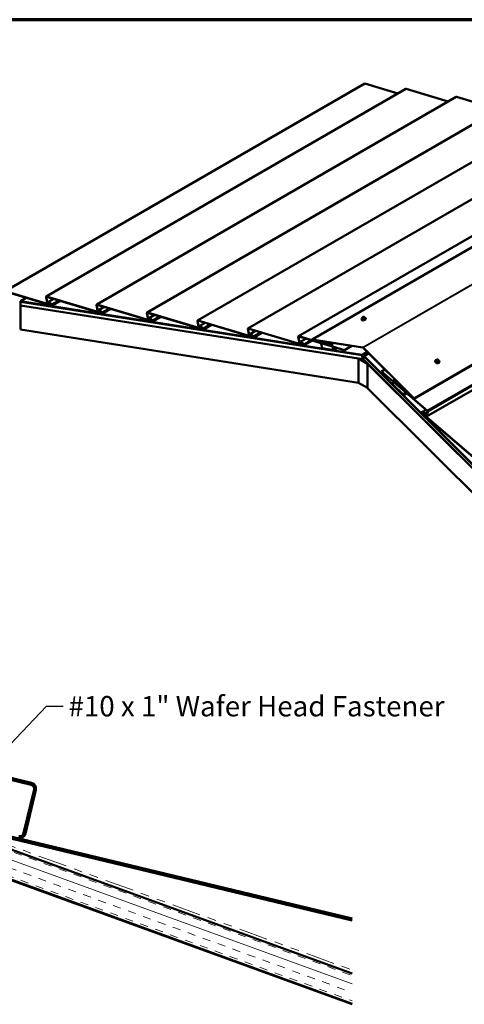
# Model space of a CAD drawing. Units: inches. Extents: x 0.6 to 33.4, y 0.5 to 21.4.
# Drawn here: x 20.3 to 25.6, y 9.8 to 21.4 of the extents above; entities that cross this region are included whole.
import ezdxf

# ---------------------------------------------------------------- set-up
doc = ezdxf.new("R2010")
doc.units = ezdxf.units.IN
doc.header["$LTSCALE"] = 2
doc.header["$MEASUREMENT"] = 0
doc.linetypes.add('DOUBLE_DASH_CHAIN', pattern=[1.2403, 0.6614, -0.0827, 0.1654, -0.0827, 0.1654, -0.0827])
doc.layers.get('0').update_dxf_attribs({"lineweight": 13})
for name, color, linetype, lineweight in [('Border (ANSI)', 7, 'Continuous', 70), ('Hatch (ANSI)', 7, 'Continuous', 18), ('Symbol (ANSI)', 7, 'Continuous', 25), ('Visible (ANSI)', 7, 'Continuous', 50), ('Visible Narrow (ANSI)', 7, 'Continuous', 35)]:
    doc.layers.add(name, color=color, linetype=linetype, lineweight=lineweight)
doc.styles.add('Note Text (ANSI)', font='tahoma.ttf')
doc.dimstyles.new('Default (ANSI)$7', dxfattribs={"dimscale": 2, "dimtxt": 0.12, "dimasz": 0.098425, "dimexe": 0.125, "dimexo": 0.0625, "dimgap": 0.031496, "dimtad": 0, "dimtih": 1, "dimtoh": 1, "dimrnd": 1e-08, "dimzin": 4, "dimdsep": 46, "dimtxsty": 'Note Text (ANSI)', "dimcen": 0.09, "dimdle": 0.393701, "dimclrd": 256, "dimclre": 256, "dimclrt": 256, "dimadec": 0, "dimazin": 1, "dimtfac": 1, "dimtofl": 0, "dimtmove": 0, "dimatfit": 3, "dimfxl": 1, "dimtolj": 1, "dimtzin": 4, "dimlwd": -1, "dimlwe": -1, "dimarcsym": 0})

# ---------------------------------------------------------------- blocks, each defined once
blk = doc.blocks.new('Borders ATAS A Border')
at = {"layer": 'Border (ANSI)'}
blk.add_line((16.7, 10.7), (0.3, 10.7), dxfattribs=at)

msp = doc.modelspace()

# ---------------------------------------------------------------- hatches: boundary and pattern name
at = {"layer": 'Hatch (ANSI)', "true_color": 0x804000}
h = msp.add_hatch(dxfattribs=at)
h.set_pattern_fill('INSUL', color=36, scale=0.75, angle=160, style=0)
h.paths.add_polyline_path([(13.447036, 14.083807), (13.33303, 13.770577), (24.263399, 9.792247), (24.263399, 10.146973)])

# ---------------------------------------------------------------- linework, layer by layer
at = {"layer": 'Visible (ANSI)'}
for p, q in [((24.412745, 20.64554), (20.170104, 18.19605)), ((20.655822, 18.133668), (24.898463, 20.583158)), ((24.412745, 20.64554), (24.803421, 20.528286)), ((24.901879, 20.583395), (25.39824, 20.434422)), ((21.250812, 18.039903), (25.493453, 20.489393)), ((25.496869, 20.489629), (25.99323, 20.340656)), ((21.845802, 17.946137), (26.088442, 20.395627)), ((22.440791, 17.852372), (26.683432, 20.301862)), ((23.035781, 17.758606), (27.278421, 20.208096)), ((23.63077, 17.664841), (27.873411, 20.114331)), ((28.035679, 20.077036), (23.793038, 17.627546)), ((29.235481, 19.377632), (24.99284, 16.928143)), ((29.384609, 19.166865), (25.141968, 16.717375)), ((20.721123, 18.030672), (20.170104, 18.19605)), ((20.170883, 18.193129), (20.721652, 18.027826)), ((20.653909, 18.12694), (20.667049, 18.056156)), ((20.669249, 18.055496), (20.656109, 18.126279)), ((21.316142, 17.936748), (20.659239, 18.133905)), ((20.659767, 18.13106), (21.316671, 17.933902)), ((20.352421, 18.078778), (20.420646, 18.118168)), ((20.352421, 18.078778), (24.379042, 17.446302)), ((20.352421, 18.074434), (20.352421, 18.078778)), ((24.380251, 17.441767), (20.352421, 18.074434)), ((20.352421, 18.073565), (20.353604, 18.074248)), ((24.380493, 17.440861), (20.352421, 18.073565)), ((20.352421, 18.073565), (20.352421, 18.03012)), ((20.352421, 18.03012), (24.392586, 17.395516)), ((20.352421, 18.029251), (20.353604, 18.029934)), ((20.352421, 18.029251), (20.352421, 17.743477)), ((24.339199, 17.403033), (20.352421, 18.029251)), ((20.719772, 18.034455), (20.675218, 18.047827)), ((20.675746, 18.044981), (20.7203, 18.031609)), ((20.683948, 18.071057), (20.683613, 18.068666)), ((20.683613, 18.068666), (20.720748, 18.040818)), ((20.744057, 18.105761), (20.683948, 18.071057)), ((20.721083, 18.043209), (20.683948, 18.071057)), ((20.723795, 18.036777), (20.719772, 18.034455)), ((20.719772, 18.034455), (20.7203, 18.031609)), ((20.7203, 18.031609), (20.724473, 18.034018)), ((20.819955, 18.082982), (20.7248, 18.028044)), ((21.248899, 18.033174), (21.262038, 17.962391)), ((21.264239, 17.96173), (21.251099, 18.032514)), ((21.911132, 17.842982), (21.254228, 18.04014)), ((21.254756, 18.037294), (21.91166, 17.840137)), ((21.339247, 18.011936), (21.278967, 17.977133)), ((21.314762, 17.940689), (21.270207, 17.954061)), ((21.270735, 17.951216), (21.31529, 17.937843)), ((21.278967, 17.977133), (21.278632, 17.974742)), ((21.278632, 17.974742), (21.315767, 17.946894)), ((21.316101, 17.949285), (21.278967, 17.977133)), ((21.318753, 17.942994), (21.314762, 17.940689)), ((21.314762, 17.940689), (21.31529, 17.937843)), ((21.31529, 17.937843), (21.31948, 17.940263)), ((21.415144, 17.989157), (21.319819, 17.934121)), ((21.843888, 17.939409), (21.857028, 17.868625)), ((21.859228, 17.867965), (21.846089, 17.938748)), ((22.506122, 17.749217), (21.849218, 17.946374)), ((21.849746, 17.943529), (22.50665, 17.746371)), ((21.934236, 17.91817), (21.873956, 17.883368)), ((22.010134, 17.895391), (21.914809, 17.840355)), ((24.386246, 17.889402), (24.387408, 17.89037)), ((24.394132, 17.893378), (24.39636, 17.893876)), ((24.403738, 17.893677), (24.404804, 17.893208)), ((24.409211, 17.888312), (24.411545, 17.879557)), ((21.909751, 17.846924), (21.865197, 17.860296)), ((21.865725, 17.85745), (21.910279, 17.844078)), ((21.873956, 17.883368), (21.873622, 17.880977)), ((21.873622, 17.880977), (21.910757, 17.853128)), ((21.911091, 17.855519), (21.873956, 17.883368)), ((21.913743, 17.849228), (21.909751, 17.846924)), ((21.909751, 17.846924), (21.910279, 17.844078)), ((21.910279, 17.844078), (21.914469, 17.846497)), ((22.438878, 17.845643), (22.452017, 17.77486)), ((22.454218, 17.774199), (22.441078, 17.844983)), ((23.101111, 17.655451), (22.444207, 17.852609)), ((22.444736, 17.849763), (23.101639, 17.652606)), ((22.468946, 17.789602), (22.468611, 17.787211)), ((22.468611, 17.787211), (22.505746, 17.759363)), ((22.529226, 17.824405), (22.468946, 17.789602)), ((22.506081, 17.761754), (22.468946, 17.789602)), ((22.605124, 17.801626), (22.509798, 17.74659)), ((24.375907, 17.864921), (24.376632, 17.8622)), ((24.383476, 17.882305), (24.385811, 17.87355)), ((24.384314, 17.857261), (24.38457, 17.856303)), ((24.420741, 17.866975), (24.420997, 17.866017)), ((24.424218, 17.877804), (24.424944, 17.875084)), ((20.352421, 17.743477), (24.339199, 17.117259)), ((22.504741, 17.753158), (22.460186, 17.76653)), ((22.460714, 17.763685), (22.505269, 17.750313)), ((22.508733, 17.755463), (22.504741, 17.753158)), ((22.504741, 17.753158), (22.505269, 17.750313)), ((22.505269, 17.750313), (22.509459, 17.752732)), ((23.033867, 17.751878), (23.047007, 17.681094)), ((23.049207, 17.680434), (23.036068, 17.751218)), ((23.696101, 17.561686), (23.039197, 17.758843)), ((23.039725, 17.755998), (23.696629, 17.55884)), ((23.09973, 17.659393), (23.055176, 17.672765)), ((23.055704, 17.669919), (23.100258, 17.656547)), ((23.063935, 17.695837), (23.063601, 17.693446)), ((23.063601, 17.693446), (23.100736, 17.665597)), ((23.124216, 17.730639), (23.063935, 17.695837)), ((23.10107, 17.667988), (23.063935, 17.695837)), ((23.103722, 17.661697), (23.09973, 17.659393)), ((23.09973, 17.659393), (23.100258, 17.656547)), ((23.100258, 17.656547), (23.104449, 17.658966)), ((23.200113, 17.70786), (23.104788, 17.652824)), ((23.628857, 17.658112), (23.641997, 17.587329)), ((23.644197, 17.586669), (23.631057, 17.657452)), ((24.174748, 17.502838), (23.634186, 17.665078)), ((23.634715, 17.662232), (24.175527, 17.499918)), ((23.69472, 17.565627), (23.650165, 17.578999)), ((23.650694, 17.576154), (23.695248, 17.562782)), ((23.658925, 17.602071), (23.65859, 17.59968)), ((23.65859, 17.59968), (23.695725, 17.571832)), ((23.719205, 17.636874), (23.658925, 17.602071)), ((23.69606, 17.574223), (23.658925, 17.602071)), ((23.698712, 17.567932), (23.69472, 17.565627)), ((23.69472, 17.565627), (23.695248, 17.562782)), ((23.695248, 17.562782), (23.699438, 17.565201)), ((23.795103, 17.614095), (23.699777, 17.559059)), ((24.391391, 17.534032), (23.794535, 17.627783)), ((23.795309, 17.624881), (24.392165, 17.53113)), ((23.826999, 17.615385), (23.796567, 17.620165)), ((23.797341, 17.617263), (23.827773, 17.612483)), ((23.833151, 17.618937), (23.826999, 17.615385)), ((23.827773, 17.612483), (23.826999, 17.615385)), ((23.837711, 17.618221), (23.827773, 17.612483)), ((23.897524, 17.580836), (23.900395, 17.582493)), ((23.897524, 17.580836), (24.024972, 17.580378)), ((23.912709, 17.523895), (23.897524, 17.580836)), ((23.943843, 17.60155), (23.940294, 17.599501)), ((23.94634, 17.576829), (23.940294, 17.599501)), ((23.940294, 17.599501), (23.990129, 17.591673)), ((23.996175, 17.569001), (23.94634, 17.576829)), ((23.993678, 17.593722), (23.990129, 17.591673)), ((23.990129, 17.591673), (23.996175, 17.569001)), ((24.024972, 17.580378), (24.036448, 17.587004)), ((24.024972, 17.580378), (24.045602, 17.503021)), ((24.174748, 17.502838), (24.25977, 17.551926)), ((24.264359, 17.551205), (24.175527, 17.499918)), ((24.045602, 17.503021), (23.912709, 17.523895)), ((24.045602, 17.503021), (24.086504, 17.526636)), ((24.175527, 17.499918), (24.174748, 17.502838)), ((24.379042, 17.446302), (24.441628, 17.482436)), ((24.379042, 17.446302), (24.380251, 17.441767)), ((24.380251, 17.441767), (24.44495, 17.479121)), ((24.380493, 17.440861), (24.445615, 17.478458)), ((24.392586, 17.395516), (24.380493, 17.440861)), ((24.405385, 17.426489), (24.393293, 17.395108)), ((24.393713, 17.530237), (24.990569, 16.934797)), ((24.991343, 16.936806), (24.394487, 17.532245)), ((24.405385, 17.426489), (24.405937, 17.426808)), ((28.433457, 13.407976), (24.405385, 17.426489)), ((24.405627, 17.427117), (24.406836, 17.430255)), ((28.433457, 13.408845), (24.405627, 17.427117)), ((24.406836, 17.430255), (24.462005, 17.462107)), ((24.406836, 17.430255), (28.433457, 13.413189)), ((24.339199, 17.403033), (24.340382, 17.403716)), ((24.339199, 17.117259), (24.339199, 17.403033)), ((24.339906, 17.402625), (24.341494, 17.403542)), ((24.445972, 17.341388), (24.339906, 17.402625)), ((24.339906, 17.402625), (24.339906, 17.116851)), ((24.392586, 17.395516), (24.393697, 17.396158)), ((24.393293, 17.395108), (28.433457, 13.364531)), ((24.445972, 17.341388), (24.446712, 17.341815)), ((24.445972, 17.055614), (24.445972, 17.341388)), ((24.446679, 17.340979), (24.447231, 17.341298)), ((24.446679, 17.055206), (24.446679, 17.340979)), ((24.446679, 17.340979), (28.433457, 13.363662)), ((25.246371, 17.378267), (25.245646, 17.376384)), ((25.260658, 17.38125), (25.25833, 17.375209)), ((25.263292, 17.38555), (25.264316, 17.386941)), ((25.272861, 17.390194), (25.275087, 17.389916)), ((25.282932, 17.385394), (25.284135, 17.383726)), ((25.286179, 17.376608), (25.283851, 17.370567)), ((25.293027, 17.360289), (25.292302, 17.358406)), ((24.611131, 17.250893), (24.610352, 17.248871)), ((25.151164, 16.78671), (24.610352, 17.248871)), ((24.650777, 17.273783), (24.611131, 17.250893)), ((25.151692, 16.788946), (24.611131, 17.250893)), ((24.339199, 17.117259), (24.339906, 17.117668)), ((24.339906, 17.116851), (24.445972, 17.055614)), ((24.740277, 17.10195), (24.760906, 17.155487)), ((24.873169, 16.969373), (24.740277, 17.10195)), ((24.766257, 17.158576), (24.760906, 17.155487)), ((24.760906, 17.155487), (24.888354, 17.00878)), ((24.789703, 17.110857), (24.79575, 17.126548)), ((24.839538, 17.06114), (24.789703, 17.110857)), ((24.797405, 17.127503), (24.79575, 17.126548)), ((24.79575, 17.126548), (24.845584, 17.076831)), ((24.845584, 17.076831), (24.839538, 17.06114)), ((24.847239, 17.077787), (24.845584, 17.076831)), ((24.445972, 17.055614), (24.446679, 17.056022)), ((28.433457, 13.077888), (24.446679, 17.055206)), ((24.888354, 17.00878), (24.873169, 16.969373)), ((24.911511, 16.99151), (24.873169, 16.969373)), ((24.890113, 17.009796), (24.888354, 17.00878)), ((24.958105, 16.959885), (24.958879, 16.961894)), ((24.958105, 16.959885), (24.988537, 16.929525)), ((24.958879, 16.961894), (24.961748, 16.96355)), ((24.989311, 16.931534), (24.958879, 16.961894)), ((25.086101, 16.769518), (25.136936, 16.798868)), ((25.746153, 16.193441), (25.089249, 16.754811)), ((25.746681, 16.195676), (25.089778, 16.757046)), ((25.089819, 16.769536), (25.126953, 16.754504)), ((25.090153, 16.766759), (25.127288, 16.751727)), ((25.091158, 16.759393), (25.09063, 16.757157)), ((25.09063, 16.757157), (25.135185, 16.719082)), ((25.091158, 16.759393), (25.098244, 16.763484)), ((25.091158, 16.759393), (25.135713, 16.721318)), ((25.126953, 16.754504), (25.152875, 16.76947)), ((25.126953, 16.754504), (25.127288, 16.751727)), ((25.127288, 16.751727), (25.152062, 16.766031)), ((25.141681, 16.722095), (25.154821, 16.777707)), ((25.143882, 16.720215), (25.157021, 16.775826))]:
    msp.add_line(p, q, dxfattribs=at)
at = {"layer": 'Visible (ANSI)', "color": 36, "true_color": 0x804000}
for p, q in [((24.263399, 10.146973), (13.447036, 14.083807)), ((13.33303, 13.770577), (24.263399, 9.792247)), ((13.836363, 13.580284), (24.263399, 9.785153))]:
    msp.add_line(p, q, dxfattribs=at)
at = {"layer": 'Visible (ANSI)', "color": 30, "linetype": 'DOUBLE_DASH_CHAIN', "lineweight": 18, "ltscale": 0.257736, "true_color": 0xff8000}
msp.add_line((24.263399, 10.154068), (13.449316, 14.090072), dxfattribs=at)
at = {"layer": 'Visible (ANSI)', "color": 30, "linetype": 'DOUBLE_DASH_CHAIN', "lineweight": 18, "ltscale": 0.257464, "true_color": 0xff8000}
msp.add_line((13.460717, 14.121395), (24.263399, 10.18954), dxfattribs=at)
at = {"layer": 'Visible (ANSI)', "color": 5, "true_color": 0x0000ff}
for p, q in [((20.478305, 12.375665), (15.379482, 13.599784)), ((20.483285, 12.396409), (15.386825, 13.61996)), ((20.388906, 11.803389), (20.512788, 12.319393)), ((20.40965, 11.798409), (20.533532, 12.314413)), ((24.263399, 10.774478), (19.894572, 11.82334)), ((24.263399, 10.796417), (19.899552, 11.844084))]:
    msp.add_line(p, q, dxfattribs=at)
for centre, radius, start, end in [((20.467411, 12.330287), 0.046667, 346.5, 76.5), ((20.467411, 12.330287), 0.068, 346.5, 76.5), ((20.343529, 11.814283), 0.068, 256.5, 346.5), ((20.343529, 11.814283), 0.046667, 256.5, 346.5)]:
    msp.add_arc(centre, radius, start, end, dxfattribs=at)
at = {"layer": 'Visible (ANSI)'}
for centre, major_axis, ratio, start_param, end_param in [((24.903563, 20.574325), (-0.0051, 0.008833), 0.577350269, 5.733406593, 6.283185307), ((25.498553, 20.480559), (-0.0051, 0.008833), 0.577350269, 5.733406593, 6.283185307), ((20.660922, 18.124835), (-0.0051, 0.008833), 0.577350269, 5.733406593, 7.30420292), ((20.660922, 18.124835), (-0.0035, 0.006062), 0.577350269, 5.733406593, 7.30420292), ((20.674062, 18.054051), (0.0051, -0.008833), 0.577350269, 4.162610266, 5.733406593), ((20.674062, 18.054051), (-0.0035, 0.006062), 0.577350269, 1.021017612, 2.591813939), ((20.7201, 18.036185), (0.0031, -0.005369), 0.577350269, 5.733406593, 8.491026811), ((20.7201, 18.036185), (0.0047, -0.008141), 0.577350269, 5.733406593, 8.491026811), ((21.255912, 18.031069), (-0.0051, 0.008833), 0.577350269, 5.733406593, 7.30420292), ((21.255912, 18.031069), (-0.0035, 0.006062), 0.577350269, 5.733406593, 7.30420292), ((21.269052, 17.960286), (0.0051, -0.008833), 0.577350269, 4.162610266, 5.733406593), ((21.269052, 17.960286), (-0.0035, 0.006062), 0.577350269, 1.021017612, 2.591813939), ((21.315119, 17.942261), (0.0031, -0.005369), 0.577350269, 5.733406593, 8.491026811), ((21.315119, 17.942261), (0.0047, -0.008141), 0.577350269, 5.733406593, 8.491026811), ((21.850902, 17.937304), (-0.0051, 0.008833), 0.577350269, 5.733406593, 7.30420292), ((21.850902, 17.937304), (-0.0035, 0.006062), 0.577350269, 5.733406593, 7.30420292), ((21.864041, 17.86652), (0.0051, -0.008833), 0.577350269, 4.162610266, 5.733406593), ((21.864041, 17.86652), (-0.0035, 0.006062), 0.577350269, 1.021017612, 2.591813939), ((21.910109, 17.848496), (0.0031, -0.005369), 0.577350269, 5.733406593, 8.491026811), ((21.910109, 17.848496), (0.0047, -0.008141), 0.577350269, 5.733406593, 8.491026811), ((22.445891, 17.843538), (-0.0051, 0.008833), 0.577350269, 5.733406593, 7.30420292), ((22.445891, 17.843538), (-0.0035, 0.006062), 0.577350269, 5.733406593, 7.30420292), ((22.459031, 17.772755), (0.0051, -0.008833), 0.577350269, 4.162610266, 5.733406593), ((22.459031, 17.772755), (-0.0035, 0.006062), 0.577350269, 1.021017612, 2.591813939), ((24.402783, 17.86116), (0.018213, 0.004857), 0.345066366, 3.141592654, 6.283185307), ((22.505098, 17.75473), (0.0031, -0.005369), 0.577350269, 5.733406593, 8.491026811), ((22.505098, 17.75473), (0.0047, -0.008141), 0.577350269, 5.733406593, 8.491026811), ((23.040881, 17.749773), (-0.0051, 0.008833), 0.577350269, 5.733406593, 7.30420292), ((23.040881, 17.749773), (-0.0035, 0.006062), 0.577350269, 5.733406593, 7.30420292), ((23.05402, 17.678989), (0.0051, -0.008833), 0.577350269, 4.162610266, 5.733406593), ((23.05402, 17.678989), (-0.0035, 0.006062), 0.577350269, 1.021017612, 2.591813939), ((23.100088, 17.660965), (0.0031, -0.005369), 0.577350269, 5.733406593, 8.491026811), ((23.100088, 17.660965), (0.0047, -0.008141), 0.577350269, 5.733406593, 8.491026811), ((23.63587, 17.656008), (-0.0051, 0.008833), 0.577350269, 5.733406593, 7.30420292), ((23.63587, 17.656008), (-0.0035, 0.006062), 0.577350269, 5.733406593, 7.30420292), ((23.64901, 17.585224), (0.0051, -0.008833), 0.577350269, 4.162610266, 5.733406593), ((23.64901, 17.585224), (-0.0035, 0.006062), 0.577350269, 1.021017612, 2.591813939), ((23.695077, 17.567199), (0.0031, -0.005369), 0.577350269, 5.733406593, 8.491026811), ((23.695077, 17.567199), (0.0047, -0.008141), 0.577350269, 5.733406593, 8.491026811), ((23.795938, 17.622523), (-0.0029, 0.005023), 0.577350269, 5.846852994, 8.988445648), ((23.795938, 17.622523), (-0.0013, 0.002252), 0.577350269, 5.846852994, 8.988445648), ((24.392939, 17.528228), (-0.0032, 0.005543), 0.577350269, 5.148721293, 5.846852994), ((24.392939, 17.528228), (0.0016, -0.002771), 0.577350269, 2.00712864, 2.705260341), ((25.266978, 17.362217), (-0.017589, 0.006778), 0.739997209, 1.045131981, 2.096460672), ((24.98994, 16.933165), (0.0029, -0.005023), 0.577350269, 5.148721293, 8.290313947), ((24.98994, 16.933165), (0.0013, -0.002252), 0.577350269, 5.148721293, 8.290313947), ((25.090801, 16.761378), (-0.0047, 0.008141), 0.577350269, 5.64614013, 8.403760348), ((25.090801, 16.761378), (-0.0031, 0.005369), 0.577350269, 5.64614013, 8.403760348), ((25.150008, 16.78182), (-0.0035, 0.006062), 0.577350269, 3.691371368, 5.262167695), ((25.150008, 16.78182), (-0.0051, 0.008833), 0.577350269, 3.691371368, 5.262167695), ((25.136868, 16.726208), (0.0051, -0.008833), 0.577350269, 5.262167695, 6.832964022), ((25.136868, 16.726208), (0.0035, -0.006062), 0.577350269, 5.262167695, 6.832964022)]:
    msp.add_ellipse(centre, major_axis=major_axis, ratio=ratio, start_param=start_param, end_param=end_param, dxfattribs=at)
for points, knots in [([(24.383476, 17.882305), (24.383287, 17.883015), (24.383141, 17.883771), (24.383147, 17.884917), (24.383192, 17.885316), (24.383351, 17.885891), (24.38342, 17.886081), (24.38363, 17.886546), (24.383791, 17.886813), (24.384134, 17.887299), (24.384318, 17.887522), (24.384776, 17.888041), (24.385051, 17.888321), (24.385637, 17.888881), (24.385948, 17.889154), (24.386246, 17.889402)], [0, 0, 0, 0, 0.0587423902, 0.0587423902, 0.0888994193, 0.0888994193, 0.1042050786, 0.1042050786, 0.1280421246, 0.1280421246, 0.1526450927, 0.1526450927, 0.189726645, 0.189726645, 0.230117352, 0.230117352, 0.230117352, 0.230117352]), ([(24.387408, 17.89037), (24.387722, 17.890631), (24.388052, 17.89089), (24.38866, 17.891316), (24.38893, 17.891491), (24.389532, 17.891837), (24.38988, 17.892013), (24.390537, 17.892301), (24.390841, 17.89242), (24.391606, 17.892696), (24.392075, 17.892845), (24.393071, 17.893129), (24.393601, 17.893259), (24.394132, 17.893378)], [0, 0, 0, 0, 0.0424585204, 0.0424585204, 0.0743281949, 0.0743281949, 0.1053793956, 0.1053793956, 0.1299420547, 0.1299420547, 0.1674044444, 0.1674044444, 0.209060791, 0.209060791, 0.209060791, 0.209060791]), ([(24.39636, 17.893876), (24.397568, 17.894147), (24.398803, 17.894364), (24.400368, 17.894441), (24.400704, 17.894444), (24.401244, 17.894409), (24.401458, 17.894384), (24.401889, 17.894312), (24.402099, 17.894262), (24.402552, 17.894137), (24.402791, 17.894057), (24.403279, 17.893875), (24.403512, 17.893777), (24.403738, 17.893677)], [0, 0, 0, 0, 0.0948330198, 0.0948330198, 0.1205803578, 0.1205803578, 0.1385295359, 0.1385295359, 0.1604959965, 0.1604959965, 0.1902287895, 0.1902287895, 0.221490279, 0.221490279, 0.221490279, 0.221490279]), ([(24.404804, 17.893208), (24.40532, 17.892981), (24.40588, 17.892709), (24.406689, 17.892203), (24.406931, 17.892041), (24.407317, 17.891727), (24.407456, 17.891603), (24.407775, 17.891282), (24.407952, 17.891071), (24.408267, 17.890626), (24.408408, 17.890389), (24.408718, 17.889786), (24.408872, 17.889412), (24.409078, 17.888793), (24.409147, 17.888551), (24.409211, 17.888312)], [0, 0, 0, 0, 0.0713098717, 0.0713098717, 0.0987370428, 0.0987370428, 0.1137671187, 0.1137671187, 0.1343815954, 0.1343815954, 0.1552996764, 0.1552996764, 0.1867672005, 0.1867672005, 0.2065649532, 0.2065649532, 0.2065649532, 0.2065649532]), ([(24.375907, 17.864921), (24.375664, 17.865831), (24.375711, 17.866797), (24.376294, 17.868802), (24.376922, 17.869819), (24.378578, 17.871761), (24.379618, 17.87269), (24.38207, 17.874493), (24.383482, 17.875365), (24.385061, 17.876204), (24.385079, 17.876214), (24.385098, 17.876223)], [4.5955605182, 4.5955605182, 4.5955605182, 4.5955605182, 4.8012861585, 4.8012861585, 5.0592930241, 5.0592930241, 5.3172998897, 5.3172998897, 5.5753067553, 5.5753067553, 5.5783393343, 5.5783393343, 5.5783393343, 5.5783393343]), ([(24.424944, 17.875084), (24.425186, 17.874174), (24.42514, 17.873207), (24.424544, 17.871162), (24.423884, 17.870112), (24.421843, 17.86777), (24.420269, 17.866503), (24.416543, 17.864135), (24.414418, 17.863036), (24.409838, 17.861073), (24.407397, 17.860203), (24.402404, 17.858746), (24.399855, 17.858156), (24.394871, 17.857307), (24.392438, 17.857049), (24.38788, 17.856897), (24.385765, 17.857008), (24.381972, 17.857659), (24.380311, 17.858201), (24.377874, 17.859843), (24.376977, 17.860907), (24.376632, 17.8622)], [1.453967865, 1.453967865, 1.453967865, 1.453967865, 1.659693505, 1.659693505, 1.927011385, 1.927011385, 2.284219398, 2.284219398, 2.625813136, 2.625813136, 2.957172484, 2.957172484, 3.285661415, 3.285661415, 3.615256532, 3.615256532, 3.951030572, 3.951030572, 4.303199749, 4.303199749, 4.595560518, 4.595560518, 4.595560518, 4.595560518]), ([(24.385811, 17.87355), (24.38583, 17.873478), (24.385831, 17.873414), (24.385823, 17.873332), (24.385816, 17.873313), (24.385816, 17.873313)], [0.0411229394, 0.0411229394, 0.0411229394, 0.0411229394, 0.05408710718, 0.05408710718, 0.06684248528, 0.06684248528, 0.06684248528, 0.06684248528]), ([(24.41062, 17.883029), (24.412051, 17.883079), (24.413412, 17.883055), (24.416252, 17.882831), (24.41768, 17.882592), (24.420214, 17.881848), (24.421326, 17.881346), (24.423174, 17.87992), (24.423914, 17.878946), (24.424218, 17.877804)], [0.4711890485, 0.4711890485, 0.4711890485, 0.4711890485, 0.6799472678, 0.6799472678, 0.9379541334, 0.9379541334, 1.195960999, 1.195960999, 1.4539678646, 1.4539678646, 1.4539678646, 1.4539678646]), ([(24.41162, 17.879408), (24.41162, 17.879408), (24.411616, 17.879412), (24.411602, 17.87943), (24.411591, 17.879446), (24.411567, 17.879493), (24.411555, 17.879523), (24.411545, 17.879557)], [0.01771236998, 0.01771236998, 0.01771236998, 0.01771236998, 0.02467376364, 0.02467376364, 0.03289835152, 0.03289835152, 0.0411229394, 0.0411229394, 0.0411229394, 0.0411229394]), ([(25.292302, 17.358406), (25.29159, 17.356559), (25.290499, 17.354862), (25.287666, 17.35191), (25.285912, 17.350668), (25.281883, 17.348736), (25.27959, 17.348071), (25.274707, 17.3474), (25.272111, 17.347408), (25.2669, 17.348101), (25.264284, 17.348789), (25.259299, 17.350774), (25.256931, 17.35207), (25.252677, 17.355151), (25.250793, 17.356934), (25.247714, 17.360817), (25.246516, 17.362915), (25.244964, 17.367197), (25.244595, 17.369379), (25.24472, 17.373191), (25.24505, 17.374838), (25.245646, 17.376384)], [3.989401388, 3.989401388, 3.989401388, 3.989401388, 4.290355278, 4.290355278, 4.598623313, 4.598623313, 4.919296885, 4.919296885, 5.246504092, 5.246504092, 5.575230594, 5.575230594, 5.904071655, 5.904071655, 6.232755437, 6.232755437, 6.559616911, 6.559616911, 6.879011254, 6.879011254, 7.130994042, 7.130994042, 7.130994042, 7.130994042]), ([(25.246371, 17.378267), (25.247083, 17.380113), (25.248174, 17.381811), (25.251007, 17.384762), (25.252761, 17.386005), (25.25679, 17.387936), (25.259083, 17.388602), (25.263001, 17.38914), (25.26455, 17.389218), (25.266119, 17.389169)], [0.847808735, 0.847808735, 0.847808735, 0.847808735, 1.148762624, 1.148762624, 1.45703066, 1.45703066, 1.777704231, 1.777704231, 1.976864184, 1.976864184, 1.976864184, 1.976864184]), ([(25.260658, 17.38125), (25.260723, 17.381419), (25.260793, 17.38159), (25.260943, 17.381916), (25.261014, 17.382061), (25.261197, 17.382411), (25.261317, 17.382623), (25.261545, 17.383005), (25.261654, 17.383181), (25.261912, 17.383585), (25.262061, 17.38381), (25.26251, 17.384473), (25.262802, 17.384879), (25.263153, 17.38536), (25.263223, 17.385455), (25.263292, 17.38555)], [0, 0, 0, 0, 0.0176087512, 0.0176087512, 0.0305583903, 0.0305583903, 0.0485992717, 0.0485992717, 0.0646812232, 0.0646812232, 0.0873117739, 0.0873117739, 0.1338600328, 0.1338600328, 0.1454882188, 0.1454882188, 0.1454882188, 0.1454882188]), ([(25.264316, 17.386941), (25.264612, 17.387344), (25.264904, 17.387737), (25.265433, 17.388403), (25.265664, 17.388684), (25.266042, 17.389091), (25.266137, 17.38919), (25.266344, 17.389392), (25.266457, 17.389496), (25.266813, 17.389793), (25.267078, 17.389971), (25.267639, 17.390236), (25.267941, 17.390327), (25.268609, 17.390446), (25.268982, 17.390465), (25.269912, 17.390468), (25.270471, 17.390432), (25.271641, 17.390338), (25.272253, 17.39027), (25.272861, 17.390194)], [0, 0, 0, 0, 0.0496067281, 0.0496067281, 0.086886937, 0.086886937, 0.0983543475, 0.0983543475, 0.1101473514, 0.1101473514, 0.1338953474, 0.1338953474, 0.1575528128, 0.1575528128, 0.185650198, 0.185650198, 0.2285695925, 0.2285695925, 0.2762387419, 0.2762387419, 0.2762387419, 0.2762387419]), ([(25.275087, 17.389916), (25.276388, 17.389754), (25.277687, 17.389604), (25.279121, 17.389139), (25.279308, 17.389069), (25.279675, 17.388901), (25.279857, 17.388802), (25.280255, 17.388539), (25.280465, 17.388365), (25.280861, 17.38799), (25.281048, 17.387786), (25.281666, 17.387079), (25.282073, 17.386558), (25.282626, 17.385815), (25.28278, 17.385605), (25.282932, 17.385394)], [0, 0, 0, 0, 0.1019691494, 0.1019691494, 0.117247713, 0.117247713, 0.1328383348, 0.1328383348, 0.1537797147, 0.1537797147, 0.1766331317, 0.1766331317, 0.2321541513, 0.2321541513, 0.2540072093, 0.2540072093, 0.2540072093, 0.2540072093]), ([(25.284135, 17.383726), (25.284693, 17.38295), (25.285243, 17.382158), (25.285897, 17.381039), (25.286043, 17.380774), (25.286272, 17.380282), (25.286363, 17.380058), (25.286524, 17.379536), (25.286581, 17.379232), (25.286619, 17.378654), (25.286607, 17.378376), (25.286526, 17.377716), (25.28643, 17.377328), (25.28627, 17.376851), (25.286225, 17.376728), (25.286179, 17.376608)], [0, 0, 0, 0, 0.0803406535, 0.0803406535, 0.103823824, 0.103823824, 0.1220111998, 0.1220111998, 0.1455606092, 0.1455606092, 0.1684112907, 0.1684112907, 0.2017089472, 0.2017089472, 0.2142177484, 0.2142177484, 0.2142177484, 0.2142177484]), ([(25.285389, 17.381886), (25.2869, 17.380637), (25.288259, 17.379261), (25.290959, 17.375855), (25.292157, 17.373757), (25.293708, 17.369475), (25.294078, 17.367293), (25.293953, 17.363482), (25.293623, 17.361834), (25.293027, 17.360289)], [2.843088208, 2.843088208, 2.843088208, 2.843088208, 3.091162783, 3.091162783, 3.418024257, 3.418024257, 3.737418601, 3.737418601, 3.989401388, 3.989401388, 3.989401388, 3.989401388])]:
    msp.add_open_spline(points, degree=3, knots=knots, dxfattribs=at)
msp.add_open_spline([(24.403482, 17.854629), (24.403206, 17.85446), (24.402931, 17.854299), (24.40266, 17.854148)], degree=3, dxfattribs=at)
at = {"layer": 'Visible Narrow (ANSI)'}
for p, q in [((24.901879, 20.583395), (20.659239, 18.133905)), ((25.496869, 20.489629), (21.254228, 18.04014)), ((26.091858, 20.395864), (21.849218, 17.946374)), ((26.686848, 20.302098), (22.444207, 17.852609)), ((27.281838, 20.208333), (23.039197, 17.758843)), ((27.876827, 20.114568), (23.634186, 17.665078)), ((23.794535, 17.627783), (28.037176, 20.077273)), ((24.391391, 17.534032), (28.634032, 19.983522)), ((24.394487, 17.532245), (28.637128, 19.981735)), ((24.991343, 16.936806), (29.233983, 19.386295)), ((25.143882, 16.720215), (29.386522, 19.169705)), ((25.151692, 16.788946), (29.394332, 19.238435)), ((25.157021, 16.775826), (29.399662, 19.225316)), ((20.653909, 18.12694), (20.656109, 18.126279)), ((20.656109, 18.126279), (20.662808, 18.130147)), ((20.659239, 18.133905), (20.659767, 18.13106)), ((20.667049, 18.056156), (20.669249, 18.055496)), ((20.669249, 18.055496), (20.687287, 18.06591)), ((20.675218, 18.047827), (20.695662, 18.05963)), ((20.675746, 18.044981), (20.675218, 18.047827)), ((20.720748, 18.040818), (20.721083, 18.043209)), ((20.721083, 18.043209), (20.800228, 18.088903)), ((20.724363, 18.032542), (20.721123, 18.030672)), ((20.721123, 18.030672), (20.721652, 18.027826)), ((21.248899, 18.033174), (21.251099, 18.032514)), ((21.251099, 18.032514), (21.257798, 18.036381)), ((21.254228, 18.04014), (21.254756, 18.037294)), ((21.262038, 17.962391), (21.264239, 17.96173)), ((21.264239, 17.96173), (21.282174, 17.972086)), ((21.270207, 17.954061), (21.290549, 17.965805)), ((21.270735, 17.951216), (21.270207, 17.954061)), ((21.315767, 17.946894), (21.316101, 17.949285)), ((21.316101, 17.949285), (21.395417, 17.995078)), ((21.319382, 17.938618), (21.316142, 17.936748)), ((21.316142, 17.936748), (21.316671, 17.933902)), ((21.843888, 17.939409), (21.846089, 17.938748)), ((21.846089, 17.938748), (21.852787, 17.942616)), ((21.849218, 17.946374), (21.849746, 17.943529)), ((21.911091, 17.855519), (21.990407, 17.901312)), ((24.38876, 17.887352), (24.387694, 17.887821)), ((24.387838, 17.889956), (24.389, 17.890923)), ((24.395881, 17.887894), (24.393653, 17.887395)), ((24.394038, 17.893102), (24.396266, 17.8936)), ((24.402081, 17.89104), (24.400919, 17.890072)), ((24.401159, 17.893644), (24.402225, 17.893175)), ((24.405198, 17.886474), (24.40636, 17.887442)), ((24.408796, 17.887561), (24.411111, 17.878878)), ((21.857028, 17.868625), (21.859228, 17.867965)), ((21.859228, 17.867965), (21.877164, 17.87832)), ((21.865197, 17.860296), (21.885538, 17.87204)), ((21.865725, 17.85745), (21.865197, 17.860296)), ((21.910757, 17.853128), (21.911091, 17.855519)), ((21.914371, 17.844853), (21.911132, 17.842982)), ((21.911132, 17.842982), (21.91166, 17.840137)), ((22.438878, 17.845643), (22.441078, 17.844983)), ((22.441078, 17.844983), (22.447777, 17.84885)), ((22.444207, 17.852609), (22.444736, 17.849763)), ((22.452017, 17.77486), (22.454218, 17.774199)), ((22.454218, 17.774199), (22.472153, 17.784555)), ((22.460186, 17.76653), (22.480528, 17.778274)), ((22.506081, 17.761754), (22.585396, 17.807547)), ((24.386134, 17.873289), (24.383818, 17.881972)), ((24.385253, 17.882719), (24.386318, 17.88225)), ((24.388586, 17.879873), (24.390902, 17.87119)), ((24.393385, 17.871212), (24.39107, 17.879895)), ((24.394523, 17.882323), (24.396752, 17.882822)), ((24.401038, 17.882126), (24.403354, 17.873443)), ((24.405911, 17.874548), (24.403595, 17.883232)), ((22.460714, 17.763685), (22.460186, 17.76653)), ((22.505746, 17.759363), (22.506081, 17.761754)), ((22.509361, 17.751087), (22.506122, 17.749217)), ((22.506122, 17.749217), (22.50665, 17.746371)), ((23.033867, 17.751878), (23.036068, 17.751218)), ((23.036068, 17.751218), (23.042766, 17.755085)), ((23.039197, 17.758843), (23.039725, 17.755998)), ((23.047007, 17.681094), (23.049207, 17.680434)), ((23.049207, 17.680434), (23.067143, 17.690789)), ((23.055176, 17.672765), (23.075517, 17.684509)), ((23.055704, 17.669919), (23.055176, 17.672765)), ((23.100736, 17.665597), (23.10107, 17.667988)), ((23.10107, 17.667988), (23.180386, 17.713781)), ((23.104351, 17.657322), (23.101111, 17.655451)), ((23.101111, 17.655451), (23.101639, 17.652606)), ((23.628857, 17.658112), (23.631057, 17.657452)), ((23.631057, 17.657452), (23.637756, 17.661319)), ((23.634186, 17.665078), (23.634715, 17.662232)), ((23.641997, 17.587329), (23.644197, 17.586669)), ((23.644197, 17.586669), (23.662133, 17.597024)), ((23.650165, 17.578999), (23.670507, 17.590744)), ((23.650694, 17.576154), (23.650165, 17.578999)), ((23.695725, 17.571832), (23.69606, 17.574223)), ((23.69606, 17.574223), (23.775375, 17.620016)), ((23.69934, 17.563556), (23.696101, 17.561686)), ((23.696101, 17.561686), (23.696629, 17.55884)), ((23.795309, 17.624881), (23.794535, 17.627783)), ((23.802719, 17.623717), (23.796567, 17.620165)), ((23.796567, 17.620165), (23.797341, 17.617263)), ((24.392165, 17.53113), (24.391391, 17.534032)), ((24.393713, 17.530237), (24.394487, 17.532245)), ((25.258691, 17.373322), (25.261007, 17.379332)), ((25.263512, 17.377514), (25.264715, 17.375845)), ((25.266388, 17.371866), (25.264072, 17.365856)), ((25.266658, 17.364389), (25.268974, 17.370398)), ((25.267481, 17.38569), (25.268505, 17.387081)), ((25.26895, 17.379475), (25.267747, 17.381144)), ((25.273258, 17.370997), (25.275484, 17.370719)), ((25.273333, 17.388735), (25.27556, 17.388457)), ((25.276271, 17.376306), (25.274045, 17.376584)), ((25.278935, 17.369156), (25.276619, 17.363147)), ((25.27907, 17.363986), (25.281386, 17.369996)), ((25.280654, 17.385566), (25.281857, 17.383897)), ((25.282123, 17.379351), (25.2811, 17.37796)), ((25.28358, 17.373493), (25.284604, 17.374884)), ((25.285965, 17.37622), (25.28365, 17.37021)), ((24.989311, 16.931534), (24.988537, 16.929525)), ((24.991668, 16.932894), (24.989311, 16.931534)), ((24.990569, 16.934797), (24.991343, 16.936806)), ((25.089249, 16.754811), (25.089778, 16.757046)), ((25.089778, 16.757046), (25.090734, 16.757599)), ((25.138423, 16.797598), (25.089819, 16.769536)), ((25.089819, 16.769536), (25.090153, 16.766759)), ((25.151164, 16.78671), (25.151692, 16.788946)), ((25.154821, 16.777707), (25.157021, 16.775826)), ((25.135713, 16.721318), (25.135185, 16.719082)), ((25.142412, 16.725185), (25.135713, 16.721318)), ((25.141681, 16.722095), (25.143882, 16.720215))]:
    msp.add_line(p, q, dxfattribs=at)
for centre, major_axis, ratio, start_param, end_param in [((24.388662, 17.884193), (-0.001612, -0.003661), 0.86199351, 3.890327624, 5.461123951), ((24.389727, 17.883724), (0.001612, 0.003661), 0.86199351, 0.748734971, 2.319531297), ((24.388805, 17.886328), (-0.002559, 0.003074), 0.752590122, 5.731612635, 6.283185307), ((24.392731, 17.889999), (-0.005711, -0.001523), 0.345066366, 5.642758069, 6.689955621), ((24.389968, 17.887296), (-0.002559, 0.003074), 0.752590122, 5.731612635, 6.283185307), ((24.393797, 17.88953), (-0.005711, -0.001523), 0.345066366, 0.406770313, 1.453967865), ((24.393894, 17.890967), (0.005711, 0.001523), 0.345066366, 1.453967865, 2.501165416), ((24.394621, 17.883768), (-0.000873, 0.003903), 0.109403389, 0.354530559, 1.925326886), ((24.395005, 17.889474), (-0.000873, 0.003903), 0.109403389, 0, 0.354530559), ((24.396849, 17.884266), (-0.000873, 0.003903), 0.109403389, 0.354530559, 1.925326886), ((24.396025, 17.890029), (-0.005711, -0.001523), 0.345066366, 1.453967865, 2.501165416), ((24.396122, 17.891466), (0.005711, 0.001523), 0.345066366, 0.406770313, 1.453967865), ((24.397233, 17.889973), (-0.000873, 0.003903), 0.109403389, 0, 0.354530559), ((24.401886, 17.886445), (0.002559, -0.003074), 0.752590122, 1.019223655, 2.590019981), ((24.402127, 17.890017), (0.001612, 0.003661), 0.86199351, 0, 0.748734971), ((24.397188, 17.890996), (0.005711, 0.001523), 0.345066366, 5.642758069, 6.689955621), ((24.403048, 17.887413), (-0.002559, 0.003074), 0.752590122, 4.160816308, 5.731612635), ((24.403192, 17.889547), (0.001612, 0.003661), 0.86199351, 0, 0.748734971), ((24.406312, 17.887539), (0.002899, 0.000773), 0.345066366, 5.642758069, 6.283185307), ((24.399611, 17.873057), (0.022914, 0.006111), 0.345066366, 2.161447627, 7.263330334), ((24.400062, 17.871363), (0.024156, 0.006442), 0.345066366, 3.141592654, 6.283185307), ((24.400788, 17.868642), (0.024156, 0.006442), 0.345066366, 3.141592654, 6.283185307), ((24.386375, 17.883078), (-0.002899, -0.000773), 0.345066366, 0, 0.406770313), ((24.385281, 17.872921), (-0.000287, -0.000958), 0.886205042, 0.833642392, 2.211740896), ((24.403769, 17.812166), (-0.025854, 0.059781), 0.371344033, 5.8246104, 5.980209548), ((24.404079, 17.816756), (0.000581, -0.065129), 0.56083626, 3.649111202, 3.649296399), ((24.385379, 17.874365), (0.000711, -0.000704), 0.723494699, 5.853373485, 5.862244522), ((24.404458, 17.812464), (-0.026243, 0.060682), 0.371344033, 5.8246104, 5.980209548), ((24.391143, 17.880979), (-0.002899, -0.000773), 0.345066366, 0.406770313, 1.453967865), ((24.390049, 17.870821), (0.000495, 0.000869), 0.832567158, 4.170355351, 5.548453855), ((24.41431, 17.812551), (-0.065964, 0.004442), 0.932180295, 4.941614341, 5.097213489), ((24.393361, 17.870851), (0.00029, -0.000957), 0.135891401, 0.538191415, 1.91628992), ((24.414291, 17.812259), (0.064985, -0.004376), 0.932180295, 1.800021688, 1.955620835), ((24.401111, 17.88321), (-0.002899, -0.000773), 0.345066366, 1.453967865, 2.501165416), ((24.40333, 17.873082), (-0.000146, 0.000989), 0.082253517, 3.695840163, 5.073938668), ((24.424452, 17.816937), (-0.00059, 0.066111), 0.560836261, 0.352104596, 0.507703744), ((24.406738, 17.874556), (0.000711, -0.000704), 0.723494699, 4.089879336, 5.467977841), ((24.425121, 17.816943), (-0.000581, 0.065129), 0.560836261, 0.352104596, 0.507703744), ((24.411939, 17.878886), (-0.000555, 0.000832), 0.777132584, 1.099882921, 2.477981426), ((24.42543, 17.821533), (-0.025854, 0.059781), 0.371344033, 5.8246104, 5.842797392), ((24.412036, 17.88033), (-0.000495, -0.000869), 0.832567158, 0.081460404, 0.643367053), ((25.268974, 17.367395), (0.023328, -0.008989), 0.739997209, 3.141592654, 6.283185307), ((25.269699, 17.369278), (0.023328, -0.008989), 0.739997209, 3.141592654, 6.283185307), ((25.270151, 17.37045), (0.022129, -0.008527), 0.739997209, 2.035495882, 7.382682656), ((25.244208, 17.337768), (-0.03215, -0.056644), 0.133224048, 4.006681465, 4.062408401), ((25.257694, 17.376119), (0.000816, -0.000579), 0.599776419, 5.072360956, 6.084386745), ((25.257874, 17.373042), (-0.000781, -0.000625), 0.501184736, 1.141289347, 2.519387851), ((25.24478, 17.327994), (0.02111, -0.061616), 0.504344728, 2.03442828, 2.190027427), ((25.245441, 17.32822), (-0.021428, 0.062545), 0.504344728, 5.176020933, 5.331620081), ((25.263457, 17.380171), (-0.002799, 0.001079), 0.739997209, 0, 0.847808735), ((25.263256, 17.365577), (0.000838, 0.000546), 0.386157921, 4.32660302, 5.704701524), ((25.266514, 17.383179), (-0.003222, 0.002371), 0.659284069, 4.890514053, 6.283185307), ((25.26678, 17.378633), (-0.003245, -0.002339), 0.445017444, 4.114153526, 5.684949853), ((25.267537, 17.38457), (-0.003222, 0.002371), 0.659284069, 4.890514053, 6.283185307), ((25.267983, 17.376965), (0.003245, 0.002339), 0.445017444, 0.972560872, 2.543357199), ((25.268839, 17.372705), (-0.002799, 0.001079), 0.739997209, 0.847808735, 1.895006286), ((25.266703, 17.36362), (-0.000073, -0.000997), 0.156105091, 3.843246968, 5.221345472), ((25.255734, 17.321777), (0.065021, 0.003808), 0.637568776, 1.211153933, 1.36675308), ((25.272576, 17.382798), (-0.005515, 0.002125), 0.739997209, 6.083796491, 7.130994042), ((25.255698, 17.322399), (-0.066, -0.003865), 0.637568776, 4.352746586, 4.508345734), ((25.273599, 17.384189), (-0.005515, 0.002125), 0.739997209, 5.03659894, 6.083796491), ((25.273779, 17.381129), (-0.005515, 0.002125), 0.739997209, 0.847808735, 1.895006286), ((25.272366, 17.386224), (0.000495, 0.003969), 0.214266625, 5.423569069, 6.283185307), ((25.273077, 17.374073), (-0.000495, -0.003969), 0.214266625, 0.711180089, 2.281976416), ((25.274592, 17.385947), (0.000495, 0.003969), 0.214266625, 5.423569069, 6.283185307), ((25.275304, 17.373795), (0.000495, 0.003969), 0.214266625, 3.852772742, 5.423569069), ((25.275826, 17.383912), (0.005515, -0.002125), 0.739997209, 0.847808735, 1.895006286), ((25.276005, 17.380852), (0.005515, -0.002125), 0.739997209, 5.03659894, 6.083796491), ((25.276664, 17.362378), (0.000176, 0.000984), 0.271131905, 0.723991274, 2.102089779), ((25.2788, 17.371463), (0.002799, -0.001079), 0.739997209, 5.03659894, 6.083796491), ((25.279932, 17.363497), (-0.000816, 0.000579), 0.599776419, 0.167274154, 1.545372658), ((25.265419, 17.325729), (-0.032634, -0.057498), 0.133224048, 3.906809253, 4.062408401), ((25.266116, 17.325334), (0.03215, 0.056644), 0.133224048, 0.7652166, 0.920815747), ((25.279687, 17.383055), (0.003245, 0.002339), 0.445017444, 0, 0.972560872), ((25.280132, 17.37545), (0.003222, -0.002371), 0.659284069, 0.178125073, 1.7489214), ((25.28089, 17.381387), (0.003245, 0.002339), 0.445017444, 0, 0.972560872), ((25.277029, 17.382243), (0.005515, -0.002125), 0.739997209, 6.083796491, 7.130994042), ((25.281156, 17.376841), (0.003222, -0.002371), 0.659284069, 0.178125073, 1.7489214), ((25.284511, 17.369721), (-0.000794, 0.000608), 0.714803233, 0.191675112, 1.569773617), ((25.283379, 17.377687), (0.002799, -0.001079), 0.739997209, 6.083796491, 6.283185307)]:
    msp.add_ellipse(centre, major_axis=major_axis, ratio=ratio, start_param=start_param, end_param=end_param, dxfattribs=at)
for points in [[(24.40636, 17.887442), (24.408379, 17.889123), (24.408796, 17.887561)], [(24.383818, 17.881972), (24.383402, 17.883534), (24.385253, 17.882719)], [(24.386318, 17.88225), (24.38817, 17.881435), (24.388586, 17.879873)], [(24.39107, 17.879895), (24.390653, 17.881457), (24.394523, 17.882323)], [(24.396752, 17.882822), (24.400622, 17.883688), (24.401038, 17.882126)], [(24.403595, 17.883232), (24.403178, 17.884793), (24.405198, 17.886474)], [(25.261007, 17.379332), (25.261423, 17.380412), (25.263512, 17.377514)], [(25.264715, 17.375845), (25.266804, 17.372947), (25.266388, 17.371866)], [(25.268974, 17.370398), (25.26939, 17.371479), (25.273258, 17.370997)], [(25.275484, 17.370719), (25.279351, 17.370237), (25.278935, 17.369156)], [(25.281386, 17.369996), (25.281802, 17.371077), (25.28358, 17.373493)], [(25.284604, 17.374884), (25.286382, 17.3773), (25.285965, 17.37622)]]:
    msp.add_open_spline(points, degree=2, dxfattribs=at)
for points, knots in [([(24.385813, 17.873511), (24.385729, 17.873427), (24.385654, 17.873344), (24.385386, 17.873011), (24.385277, 17.872781), (24.385267, 17.872444), (24.385323, 17.872321), (24.385509, 17.872169), (24.385603, 17.872122), (24.385717, 17.872088)], [-0.1059437783, -0.1059437783, -0.1059437783, -0.1059437783, -0.0926870068, -0.0926870068, -0.0514927816, -0.0514927816, -0.019804916, -0.019804916, 0, 0, 0, 0]), ([(24.386134, 17.873289), (24.386048, 17.873311), (24.385978, 17.873342), (24.385866, 17.873429), (24.385828, 17.873484), (24.385811, 17.87355)], [0, 0, 0, 0, 0.01980491599, 0.01980491599, 0.0411229394, 0.0411229394, 0.0411229394, 0.0411229394]), ([(24.390414, 17.87002), (24.390496, 17.869973), (24.390588, 17.869931), (24.391003, 17.869784), (24.391397, 17.86973), (24.392189, 17.869745), (24.39256, 17.869787), (24.393188, 17.869914), (24.393433, 17.869976), (24.393676, 17.870049)], [-0.1059437783, -0.1059437783, -0.1059437783, -0.1059437783, -0.0926870068, -0.0926870068, -0.0514927816, -0.0514927816, -0.019804916, -0.019804916, 0, 0, 0, 0]), ([(24.393385, 17.871212), (24.393202, 17.871152), (24.393016, 17.871101), (24.39254, 17.870997), (24.392258, 17.870962), (24.391656, 17.87095), (24.391354, 17.870995), (24.391036, 17.871117), (24.390965, 17.871151), (24.390902, 17.87119)], [0, 0, 0, 0, 0.019804916, 0.019804916, 0.0514927816, 0.0514927816, 0.0926870068, 0.0926870068, 0.1059437783, 0.1059437783, 0.1059437783, 0.1059437783]), ([(24.400181, 17.853921), (24.399887, 17.853813), (24.399603, 17.853716), (24.399331, 17.853629), (24.39868, 17.853421), (24.398109, 17.853273), (24.397633, 17.853177)], [5.1301500188, 5.1301500188, 5.1301500188, 5.1301500188, 5.2562204865, 5.2562204865, 5.2562204865, 5.557692062, 5.557692062, 5.557692062, 5.557692062]), ([(24.401089, 17.854094), (24.400671, 17.853924), (24.400265, 17.853772), (24.399879, 17.853639), (24.399196, 17.853403), (24.398583, 17.853228), (24.39806, 17.853105)], [5.0094755333, 5.0094755333, 5.0094755333, 5.0094755333, 5.1800438813, 5.1800438813, 5.1800438813, 5.4815154568, 5.4815154568, 5.4815154568, 5.4815154568]), ([(24.405911, 17.874548), (24.405817, 17.874448), (24.405706, 17.87435), (24.405378, 17.874107), (24.405141, 17.873971), (24.404531, 17.873701), (24.404143, 17.873582), (24.403613, 17.873479), (24.403483, 17.873459), (24.403354, 17.873443)], [0, 0, 0, 0, 0.019804916, 0.019804916, 0.0514927816, 0.0514927816, 0.0926870068, 0.0926870068, 0.1059437783, 0.1059437783, 0.1059437783, 0.1059437783]), ([(24.403497, 17.872247), (24.403666, 17.872272), (24.403836, 17.872302), (24.404529, 17.87245), (24.405036, 17.872611), (24.405837, 17.872965), (24.40615, 17.87314), (24.406583, 17.873449), (24.406731, 17.873574), (24.406855, 17.873699)], [-0.1059437783, -0.1059437783, -0.1059437783, -0.1059437783, -0.0926870068, -0.0926870068, -0.0514927816, -0.0514927816, -0.019804916, -0.019804916, 0, 0, 0, 0]), ([(24.411545, 17.879557), (24.411555, 17.879521), (24.41156, 17.879484), (24.411555, 17.8793), (24.411465, 17.87915), (24.411242, 17.878965), (24.41118, 17.878921), (24.411111, 17.878878)], [0.0411229394, 0.0411229394, 0.0411229394, 0.0411229394, 0.05149278158, 0.05149278158, 0.09268700684, 0.09268700684, 0.10594377828, 0.10594377828, 0.10594377828, 0.10594377828]), ([(24.411979, 17.877965), (24.412068, 17.878025), (24.412149, 17.878086), (24.412438, 17.878343), (24.412554, 17.878544), (24.412564, 17.878885), (24.412503, 17.879027), (24.4123, 17.879241), (24.412198, 17.879318), (24.412075, 17.879388)], [-0.1059437783, -0.1059437783, -0.1059437783, -0.1059437783, -0.0926870068, -0.0926870068, -0.0514927816, -0.0514927816, -0.019804916, -0.019804916, 0, 0, 0, 0]), ([(25.257656, 17.375457), (25.257577, 17.375345), (25.257507, 17.375228), (25.257264, 17.374732), (25.257185, 17.374323), (25.257241, 17.373593), (25.25733, 17.373277), (25.257577, 17.372783), (25.257695, 17.372599), (25.257834, 17.372426)], [-0.1059437783, -0.1059437783, -0.1059437783, -0.1059437783, -0.0926870068, -0.0926870068, -0.0514927816, -0.0514927816, -0.019804916, -0.019804916, 0, 0, 0, 0]), ([(25.258691, 17.373322), (25.258584, 17.373451), (25.258493, 17.373588), (25.258303, 17.373959), (25.258235, 17.374198), (25.258196, 17.3747), (25.258235, 17.374961), (25.25833, 17.375209)], [0, 0, 0, 0, 0.01980491599, 0.01980491599, 0.05149278158, 0.05149278158, 0.08574369912, 0.08574369912, 0.08574369912, 0.08574369912]), ([(25.263135, 17.365071), (25.263222, 17.364939), (25.263318, 17.36481), (25.26375, 17.3643), (25.264162, 17.363966), (25.264986, 17.363511), (25.265372, 17.363361), (25.266024, 17.363202), (25.26628, 17.363162), (25.266532, 17.363144)], [-0.1059437783, -0.1059437783, -0.1059437783, -0.1059437783, -0.0926870068, -0.0926870068, -0.0514927816, -0.0514927816, -0.019804916, -0.019804916, 0, 0, 0, 0]), ([(25.266658, 17.364389), (25.266465, 17.3644), (25.26627, 17.364427), (25.265771, 17.364543), (25.265476, 17.364656), (25.264849, 17.365001), (25.264536, 17.365258), (25.26421, 17.365653), (25.264137, 17.365753), (25.264072, 17.365856)], [0, 0, 0, 0, 0.019804916, 0.019804916, 0.0514927816, 0.0514927816, 0.0926870068, 0.0926870068, 0.1059437783, 0.1059437783, 0.1059437783, 0.1059437783]), ([(25.276345, 17.36192), (25.276507, 17.361891), (25.276671, 17.361871), (25.277336, 17.361831), (25.277823, 17.361896), (25.278591, 17.362173), (25.278891, 17.362345), (25.279305, 17.362701), (25.279446, 17.362856), (25.279564, 17.363023)], [-0.1059437783, -0.1059437783, -0.1059437783, -0.1059437783, -0.0926870068, -0.0926870068, -0.0514927816, -0.0514927816, -0.019804916, -0.019804916, 0, 0, 0, 0]), ([(25.27907, 17.363986), (25.278978, 17.363856), (25.27887, 17.363736), (25.278553, 17.363459), (25.278324, 17.363326), (25.277739, 17.363115), (25.27737, 17.363068), (25.276866, 17.363106), (25.276742, 17.363123), (25.276619, 17.363147)], [0, 0, 0, 0, 0.019804916, 0.019804916, 0.0514927816, 0.0514927816, 0.0926870068, 0.0926870068, 0.1059437783, 0.1059437783, 0.1059437783, 0.1059437783]), ([(25.283851, 17.370567), (25.283834, 17.370522), (25.283814, 17.370479), (25.283752, 17.370356), (25.283704, 17.37028), (25.28365, 17.37021)], [0.08574369912, 0.08574369912, 0.08574369912, 0.08574369912, 0.09268700684, 0.09268700684, 0.10594377828, 0.10594377828, 0.10594377828, 0.10594377828]), ([(25.284076, 17.369154), (25.284149, 17.369249), (25.284213, 17.369351), (25.284436, 17.369795), (25.284507, 17.370184), (25.284452, 17.370911), (25.284371, 17.371235), (25.284233, 17.371559)], [-0.10594377828, -0.10594377828, -0.10594377828, -0.10594377828, -0.09268700684, -0.09268700684, -0.05149278158, -0.05149278158, -0.02032700661, -0.02032700661, -0.02032700661, -0.02032700661])]:
    msp.add_open_spline(points, degree=3, knots=knots, dxfattribs=at)

# ---------------------------------------------------------------- block references
at = {"xscale": 2, "yscale": 2, "zscale": 2}
msp.add_blockref('Borders ATAS A Border', (0, 0), dxfattribs=at)

# ---------------------------------------------------------------- texts
at = {"layer": 'Symbol (ANSI)', "insert": (20.917846, 13.421621), "char_height": 0.24, "width": 4.56914113, "attachment_point": 1, "style": 'Note Text (ANSI)'}
msp.add_mtext('{#10 x 1" Wafer Head Fastener }', dxfattribs=at)

# ---------------------------------------------------------------- leaders
at = {"layer": 'Symbol (ANSI)', "annotation_type": 0, "has_hookline": 1, "hookline_direction": 0, "text_width": 4.442821}
msp.add_leader([(19.460058, 12.040684), (20.658003, 13.301621), (20.854854, 13.301621)], dimstyle='Default (ANSI)$7', override={"dimtad": 0}, dxfattribs=at)

doc.saveas('drawing.dxf')
